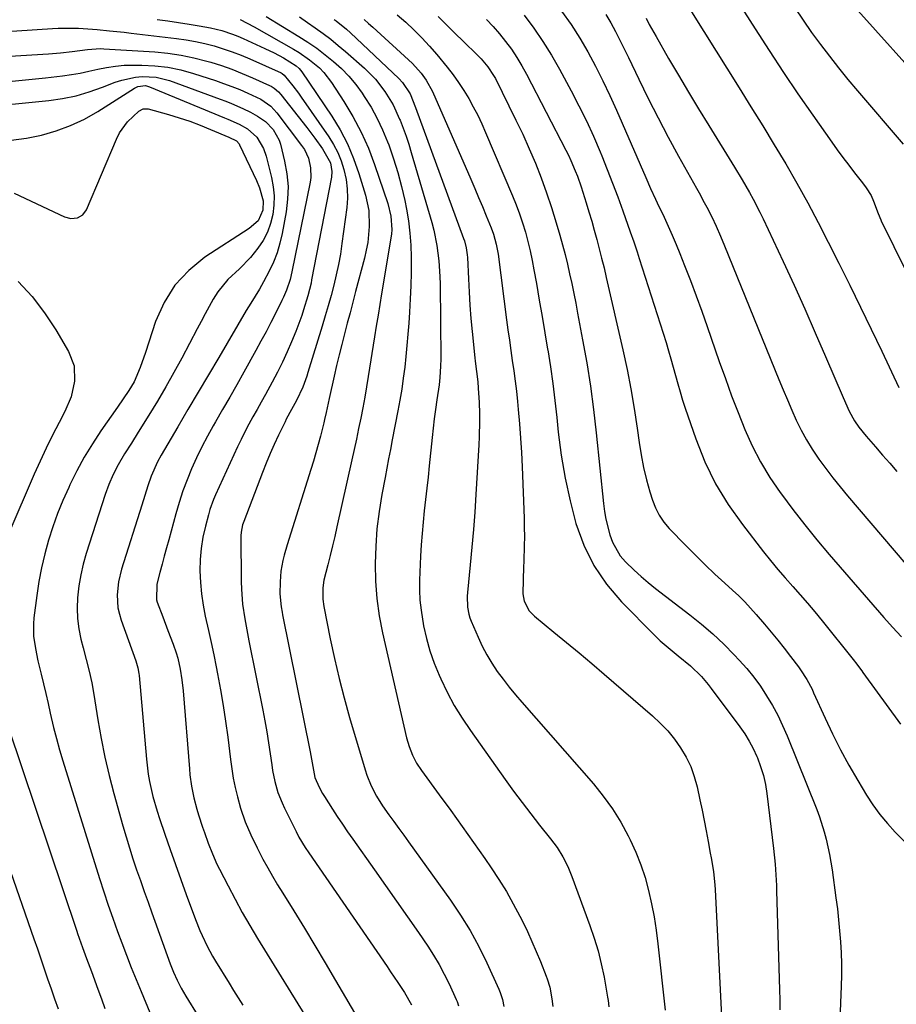
# Model space of a CAD drawing. Units: inches. Extents: x 1890411 to 1896168, y 474853 to 480177.
# Drawn here: x 1894034 to 1894306, y 479155 to 479460 of the extents above; entities that cross this region are included whole.
import ezdxf

# ---------------------------------------------------------------- set-up
doc = ezdxf.new("R2010")
doc.units = ezdxf.units.IN
doc.header["$MEASUREMENT"] = 0
doc.layers.add('7', color=7, linetype='Continuous')
doc.layers.add('8', color=7, linetype='Continuous')

msp = doc.modelspace()

# ---------------------------------------------------------------- linework, layer by layer
at = {"layer": '7', "color": 18}
for points in [[(1894249.84, 479476.63, 2002), (1894262.09, 479457.33, 2002), (1894266.46, 479450.55, 2002), (1894270.89, 479443.82, 2002), (1894275.42, 479437.14, 2002), (1894280.01, 479430.51, 2002), (1894285.88, 479422.17, 2002), (1894287.61, 479419.76, 2002), (1894289.36, 479417.37, 2002), (1894291.16, 479415.01, 2002), (1894292.98, 479412.67, 2002), (1894295.49, 479409.5, 2002), (1894296.62, 479407.98, 2002), (1894298.1, 479405.55, 2002), (1894298.91, 479403.85, 2002), (1894300.32, 479400.05, 2002), (1894301.15, 479398, 2002), (1894301.28, 479397.72, 2002), (1894321.03, 479357.69, 2002)], [(1894235.22, 479474.04, 2004), (1894257.17, 479439.04, 2004), (1894260.83, 479433.16, 2004), (1894264.46, 479427.26, 2004), (1894268.04, 479421.34, 2004), (1894271.6, 479415.4, 2004), (1894275.07, 479409.4, 2004), (1894278.45, 479403.36, 2004), (1894281.69, 479397.25, 2004), (1894284.84, 479391.09, 2004), (1894288.1, 479384.55, 2004), (1894291.47, 479377.74, 2004), (1894294.81, 479370.92, 2004), (1894298.13, 479364.08, 2004), (1894301.41, 479357.23, 2004), (1894306.76, 479346.04, 2004)], [(1894288.56, 479469.2, 1998), (1894320.48, 479433.52, 1998)], [(1894110.34, 479461.13, 2026), (1894120.47, 479454.95, 2026), (1894123.27, 479453.15, 2026), (1894126.02, 479451.28, 2026), (1894128.67, 479449.29, 2026), (1894131.27, 479447.21, 2026), (1894133.72, 479444.98, 2026), (1894136.03, 479442.62, 2026), (1894138.13, 479440.08, 2026), (1894140.08, 479437.4, 2026), (1894140.8, 479436.33, 2026), (1894142.88, 479432.96, 2026), (1894144.8, 479429.51, 2026), (1894146.48, 479425.93, 2026), (1894148, 479422.27, 2026), (1894148.38, 479421.27, 2026), (1894149.86, 479417.02, 2026), (1894151.2, 479412.73, 2026), (1894152.33, 479408.38, 2026), (1894153.33, 479403.99, 2026), (1894153.85, 479401.39, 2026), (1894154.49, 479397.68, 2026), (1894154.97, 479393.95, 2026), (1894155.24, 479390.2, 2026), (1894155.36, 479386.44, 2026), (1894155.32, 479381.67, 2026), (1894155.23, 479377.57, 2026), (1894155.05, 479373.47, 2026), (1894154.82, 479369.37, 2026), (1894154.58, 479365.92, 2026), (1894154.33, 479362.5, 2026), (1894154.04, 479359.08, 2026), (1894153.71, 479355.67, 2026), (1894153.34, 479352.26, 2026), (1894152.91, 479348.86, 2026), (1894152.43, 479345.47, 2026), (1894151.86, 479342.09, 2026), (1894151.24, 479338.72, 2026), (1894149.47, 479329.71, 2026), (1894148.9, 479326.8, 2026), (1894148.34, 479323.88, 2026), (1894147.79, 479320.97, 2026), (1894147.24, 479318.05, 2026), (1894146.26, 479312.83, 2026), (1894145.41, 479307.48, 2026), (1894144.73, 479302.1, 2026), (1894144.34, 479296.7, 2026), (1894144.13, 479291.27, 2026), (1894144.25, 479285.86, 2026), (1894144.64, 479280.47, 2026), (1894145.4, 479275.13, 2026), (1894146.43, 479269.81, 2026), (1894153.93, 479237.23, 2026), (1894154.69, 479234.53, 2026), (1894155.71, 479231.91, 2026), (1894156.99, 479229.42, 2026), (1894158.53, 479227.08, 2026), (1894164.05, 479219.56, 2026), (1894167.63, 479214.65, 2026), (1894171.18, 479209.73, 2026), (1894174.69, 479204.77, 2026), (1894178.17, 479199.8, 2026), (1894180.18, 479196.89, 2026), (1894182.59, 479193.25, 2026), (1894184.89, 479189.56, 2026), (1894187.04, 479185.76, 2026), (1894189.07, 479181.91, 2026), (1894189.97, 479180.13, 2026), (1894191.44, 479177.1, 2026), (1894192.85, 479174.05, 2026), (1894194.19, 479170.96, 2026), (1894195.46, 479167.84, 2026), (1894197.26, 479163.27, 2026), (1894197.58, 479162.41, 2026), (1894198.4, 479159.81, 2026), (1894199.05, 479156.23, 2026), (1894199.29, 479153.84, 2026)], [(1894120.65, 479461.01, 2024), (1894123.12, 479459.32, 2024), (1894125.58, 479457.62, 2024), (1894128, 479455.87, 2024), (1894130.38, 479454.07, 2024), (1894132.7, 479452.19, 2024), (1894134.97, 479450.25, 2024), (1894140.83, 479445.07, 2024), (1894144.25, 479441.66, 2024), (1894147.21, 479437.85, 2024), (1894149.72, 479433.71, 2024), (1894151.76, 479429.32, 2024), (1894151.91, 479428.93, 2024), (1894152.86, 479426.46, 2024), (1894153.76, 479423.98, 2024), (1894154.58, 479421.48, 2024), (1894155.36, 479418.96, 2024), (1894161.74, 479397.21, 2024), (1894162.37, 479394.87, 2024), (1894163.35, 479390.12, 2024), (1894163.97, 479385.3, 2024), (1894164.29, 479380.45, 2024), (1894164.35, 479378.02, 2024), (1894164.51, 479354.89, 2024), (1894164.47, 479352.57, 2024), (1894164.25, 479349.11, 2024), (1894163.99, 479346.81, 2024), (1894163.3, 479342.12, 2024), (1894162.88, 479339.21, 2024), (1894162.49, 479336.29, 2024), (1894162.15, 479333.36, 2024), (1894161.84, 479330.44, 2024), (1894160.97, 479321.71, 2024), (1894160.61, 479318.21, 2024), (1894160.24, 479314.7, 2024), (1894159.84, 479311.2, 2024), (1894159.42, 479307.7, 2024), (1894159.04, 479304.2, 2024), (1894158.71, 479300.69, 2024), (1894158.47, 479297.18, 2024), (1894158.28, 479293.66, 2024), (1894157.98, 479286.21, 2024), (1894157.96, 479283.1, 2024), (1894158.08, 479279.99, 2024), (1894158.41, 479276.89, 2024), (1894159.22, 479272.01, 2024), (1894160.1, 479268.08, 2024), (1894161.17, 479264.21, 2024), (1894162.5, 479260.42, 2024), (1894164.02, 479256.68, 2024), (1894164.51, 479255.57, 2024), (1894166.53, 479251.39, 2024), (1894168.71, 479247.3, 2024), (1894171.13, 479243.35, 2024), (1894173.71, 479239.49, 2024), (1894184.52, 479224.3, 2024), (1894187.12, 479220.72, 2024), (1894189.76, 479217.16, 2024), (1894192.46, 479213.65, 2024), (1894195.2, 479210.17, 2024), (1894198.64, 479205.87, 2024), (1894200.63, 479203.17, 2024), (1894202.4, 479200.32, 2024), (1894203.93, 479197.35, 2024), (1894205.22, 479194.25, 2024), (1894210.85, 479179.02, 2024), (1894212.19, 479175.08, 2024), (1894213.39, 479171.1, 2024), (1894214.37, 479167.06, 2024), (1894215.22, 479162.98, 2024), (1894216.34, 479156.73, 2024), (1894216.5, 479155.74, 2024), (1894216.73, 479153.76, 2024)], [(1894151.01, 479461.69, 2018), (1894153.65, 479459.4, 2018), (1894156.21, 479457.02, 2018), (1894158.69, 479454.56, 2018), (1894161.04, 479451.98, 2018), (1894163.32, 479449.33, 2018), (1894166.55, 479445.39, 2018), (1894168.35, 479443.07, 2018), (1894170.08, 479440.69, 2018), (1894171.69, 479438.23, 2018), (1894173.21, 479435.71, 2018), (1894174.63, 479433.13, 2018), (1894175.99, 479430.52, 2018), (1894177.25, 479427.86, 2018), (1894178.46, 479425.17, 2018), (1894186.83, 479405.5, 2018), (1894187.95, 479402.72, 2018), (1894189, 479399.91, 2018), (1894189.94, 479397.07, 2018), (1894190.81, 479394.2, 2018), (1894191.58, 479391.31, 2018), (1894192.28, 479388.39, 2018), (1894192.9, 479385.46, 2018), (1894193.46, 479382.52, 2018), (1894194.2, 479378.24, 2018), (1894195.08, 479373.15, 2018), (1894195.96, 479368.05, 2018), (1894196.82, 479362.96, 2018), (1894197.69, 479357.86, 2018), (1894197.73, 479357.64, 2018), (1894198.55, 479352.43, 2018), (1894199.31, 479347.2, 2018), (1894199.97, 479341.97, 2018), (1894200.56, 479336.72, 2018), (1894201.02, 479332.16, 2018), (1894201.94, 479324.97, 2018), (1894203.12, 479317.83, 2018), (1894204.66, 479310.77, 2018), (1894206.46, 479303.75, 2018), (1894208.93, 479297.05, 2018), (1894212.02, 479290.71, 2018), (1894216.03, 479284.91, 2018), (1894220.65, 479279.46, 2018), (1894230.93, 479269.09, 2018), (1894232.68, 479267.4, 2018), (1894234.47, 479265.76, 2018), (1894238.24, 479262.69, 2018), (1894242.04, 479259.65, 2018), (1894245.45, 479256.26, 2018), (1894247.53, 479253.82, 2018), (1894248.52, 479252.55, 2018), (1894257.4, 479240.67, 2018), (1894258.91, 479238.49, 2018), (1894260.3, 479236.25, 2018), (1894261.53, 479233.91, 2018), (1894262.64, 479231.5, 2018), (1894262.83, 479231.05, 2018), (1894263.83, 479228.35, 2018), (1894264.68, 479225.6, 2018), (1894265.31, 479222.79, 2018), (1894265.77, 479219.94, 2018), (1894267.84, 479202.94, 2018), (1894268.33, 479198.01, 2018), (1894268.64, 479193.05, 2018), (1894268.71, 479191.4, 2018), (1894268.77, 479189.75, 2018), (1894269.72, 479159.06, 2018), (1894269.78, 479155.95, 2018), (1894269.79, 479152.84, 2018)], [(1894163.72, 479461.2, 2016), (1894165.56, 479459.33, 2016), (1894167.42, 479457.46, 2016), (1894169.29, 479455.61, 2016), (1894171.17, 479453.77, 2016), (1894176.27, 479448.82, 2016), (1894177.04, 479448.05, 2016), (1894179.17, 479445.56, 2016), (1894180.95, 479442.82, 2016), (1894181.47, 479441.86, 2016), (1894185.71, 479433.42, 2016), (1894187.86, 479429.02, 2016), (1894189.96, 479424.58, 2016), (1894191.95, 479420.11, 2016), (1894193.89, 479415.61, 2016), (1894195.69, 479411.05, 2016), (1894197.4, 479406.46, 2016), (1894198.94, 479401.82, 2016), (1894200.38, 479397.13, 2016), (1894201.49, 479393.28, 2016), (1894202.32, 479390.3, 2016), (1894203.11, 479387.3, 2016), (1894203.84, 479384.29, 2016), (1894204.53, 479381.27, 2016), (1894205.17, 479378.24, 2016), (1894205.81, 479375.2, 2016), (1894206.41, 479372.17, 2016), (1894207, 479369.12, 2016), (1894208.56, 479360.83, 2016), (1894209.83, 479353.62, 2016), (1894210.98, 479346.4, 2016), (1894211.95, 479339.15, 2016), (1894212.8, 479331.89, 2016), (1894215.08, 479310, 2016), (1894215.4, 479307.53, 2016), (1894215.81, 479305.08, 2016), (1894216.97, 479300.25, 2016), (1894217.82, 479297.95, 2016), (1894220.26, 479293.78, 2016), (1894221.85, 479291.91, 2016), (1894224.54, 479289.27, 2016), (1894226.69, 479287.3, 2016), (1894228.91, 479285.42, 2016), (1894231.19, 479283.6, 2016), (1894241.9, 479275.43, 2016), (1894245.51, 479272.53, 2016), (1894249.02, 479269.52, 2016), (1894252.37, 479266.34, 2016), (1894255.63, 479263.04, 2016), (1894257.18, 479261.39, 2016), (1894259.5, 479258.78, 2016), (1894261.71, 479256.08, 2016), (1894263.75, 479253.25, 2016), (1894265.69, 479250.34, 2016), (1894267.46, 479247.32, 2016), (1894269.13, 479244.25, 2016), (1894270.63, 479241.1, 2016), (1894272.02, 479237.89, 2016), (1894281.23, 479214.98, 2016), (1894282.09, 479212.72, 2016), (1894283.57, 479208.12, 2016), (1894284.19, 479205.78, 2016), (1894285.22, 479201.05, 2016), (1894285.64, 479198.67, 2016), (1894286.01, 479196.28, 2016), (1894287.21, 479187.63, 2016), (1894287.65, 479184.22, 2016), (1894288.04, 479180.8, 2016), (1894288.35, 479177.37, 2016), (1894288.62, 479173.94, 2016), (1894288.79, 479170.51, 2016), (1894288.89, 479167.07, 2016), (1894288.89, 479163.63, 2016), (1894288.81, 479160.19, 2016), (1894287.92, 479136.65, 2016)], [(1894190.39, 479461.58, 2012), (1894193.38, 479457.54, 2012), (1894196.23, 479453.4, 2012), (1894198.87, 479449.13, 2012), (1894201.38, 479444.77, 2012), (1894205, 479438.09, 2012), (1894207.43, 479433.44, 2012), (1894209.75, 479428.74, 2012), (1894211.93, 479423.97, 2012), (1894214, 479419.16, 2012), (1894214.52, 479417.88, 2012), (1894216.22, 479413.65, 2012), (1894217.88, 479409.41, 2012), (1894219.48, 479405.14, 2012), (1894221.03, 479400.86, 2012), (1894223.34, 479394.34, 2012), (1894224.42, 479391.22, 2012), (1894225.46, 479388.09, 2012), (1894226.13, 479385.99, 2012), (1894234.46, 479359.93, 2012), (1894235.24, 479357.39, 2012), (1894236, 479354.85, 2012), (1894236.71, 479352.29, 2012), (1894237.39, 479349.72, 2012), (1894238.08, 479347.16, 2012), (1894238.81, 479344.6, 2012), (1894239.6, 479342.07, 2012), (1894240.43, 479339.55, 2012), (1894243.69, 479330.04, 2012), (1894246.53, 479322.96, 2012), (1894249.81, 479316.13, 2012), (1894253.76, 479309.65, 2012), (1894258.15, 479303.42, 2012), (1894264.74, 479294.99, 2012), (1894266.93, 479292.25, 2012), (1894269.16, 479289.55, 2012), (1894271.45, 479286.89, 2012), (1894273.78, 479284.27, 2012), (1894276.11, 479281.65, 2012), (1894278.41, 479279.01, 2012), (1894280.66, 479276.32, 2012), (1894282.88, 479273.61, 2012), (1894292.53, 479261.61, 2012), (1894293.71, 479260.1, 2012), (1894294.84, 479258.56, 2012), (1894295.22, 479258.05, 2012), (1894295.59, 479257.54, 2012), (1894307.28, 479241.46, 2012)], [(1894215.75, 479461.77, 2008), (1894217.29, 479459.17, 2008), (1894218.73, 479456.51, 2008), (1894220.14, 479453.83, 2008), (1894221.49, 479451.12, 2008), (1894222.82, 479448.4, 2008), (1894226.01, 479441.72, 2008), (1894228.96, 479435.68, 2008), (1894231.99, 479429.68, 2008), (1894235.14, 479423.73, 2008), (1894238.36, 479417.83, 2008), (1894243.91, 479407.88, 2008), (1894244.72, 479406.41, 2008), (1894246.32, 479403.47, 2008), (1894247.14, 479401.96, 2008), (1894248.63, 479399.02, 2008), (1894250.03, 479396.03, 2008), (1894251.34, 479393.01, 2008), (1894252.61, 479389.97, 2008), (1894269.46, 479348.48, 2008), (1894270.78, 479345.3, 2008), (1894272.12, 479342.13, 2008), (1894273.49, 479338.98, 2008), (1894274.89, 479335.84, 2008), (1894276.4, 479332.76, 2008), (1894278.02, 479329.74, 2008), (1894279.82, 479326.83, 2008), (1894281.92, 479323.72, 2008), (1894284.05, 479320.82, 2008), (1894286.23, 479317.96, 2008), (1894288.49, 479315.16, 2008), (1894290.79, 479312.4, 2008), (1894308.91, 479291.21, 2008)], [(1894228.25, 479460.63, 2006), (1894229.25, 479458.71, 2006), (1894231.35, 479454.92, 2006), (1894235.27, 479448.16, 2006), (1894238.33, 479442.91, 2006), (1894241.43, 479437.68, 2006), (1894244.57, 479432.48, 2006), (1894247.75, 479427.31, 2006), (1894255.76, 479414.38, 2006), (1894258.13, 479410.46, 2006), (1894260.42, 479406.48, 2006), (1894261.52, 479404.48, 2006), (1894263.61, 479400.4, 2006), (1894264.6, 479398.34, 2006), (1894270.81, 479385.06, 2006), (1894274.19, 479377.73, 2006), (1894277.51, 479370.38, 2006), (1894280.77, 479363, 2006), (1894283.97, 479355.6, 2006), (1894289.4, 479342.87, 2006), (1894291.28, 479338.68, 2006), (1894292.95, 479335.68, 2006), (1894294.35, 479333.7, 2006), (1894296.58, 479330.92, 2006), (1894299.46, 479327.6, 2006), (1894301.68, 479325.04, 2006), (1894303.9, 479322.48, 2006), (1894306.13, 479319.93, 2006)], [(1894016.96, 479455.67, 2032), (1894043.96, 479457.43, 2032), (1894045.79, 479457.52, 2032), (1894049.46, 479457.58, 2032), (1894052.06, 479457.52, 2032), (1894054.97, 479457.37, 2032), (1894057.88, 479457.12, 2032), (1894061.72, 479456.74, 2032), (1894066.21, 479456.25, 2032), (1894068.45, 479455.99, 2032), (1894082.54, 479454.32, 2032), (1894085.47, 479453.9, 2032), (1894088.39, 479453.39, 2032), (1894091.28, 479452.75, 2032), (1894094.15, 479452.02, 2032), (1894096.99, 479451.15, 2032), (1894099.79, 479450.21, 2032), (1894102.55, 479449.13, 2032), (1894105.28, 479447.98, 2032), (1894114.97, 479443.62, 2032), (1894115.31, 479443.44, 2032), (1894115.91, 479442.97, 2032), (1894118.65, 479439.62, 2032), (1894120.39, 479437.32, 2032), (1894121.23, 479436.14, 2032), (1894129.78, 479423.79, 2032), (1894131.26, 479421.39, 2032), (1894132.57, 479418.92, 2032), (1894133.62, 479416.33, 2032), (1894134.49, 479413.65, 2032), (1894135.14, 479410.56, 2032), (1894135.51, 479407.68, 2032), (1894135.53, 479404.78, 2032), (1894135.33, 479401.87, 2032), (1894133.86, 479390.67, 2032), (1894133.37, 479387.41, 2032), (1894132.8, 479384.17, 2032), (1894132.11, 479380.95, 2032), (1894131.33, 479377.74, 2032), (1894130.47, 479374.56, 2032), (1894129.59, 479371.38, 2032), (1894128.66, 479368.21, 2032), (1894127.71, 479365.05, 2032), (1894123.29, 479350.65, 2032), (1894122.92, 479349.52, 2032), (1894121.69, 479346.11, 2032), (1894119.75, 479341.95, 2032), (1894118.23, 479339.17, 2032), (1894116.58, 479336.14, 2032), (1894116.19, 479335.37, 2032), (1894114.18, 479331.21, 2032), (1894112.83, 479328.35, 2032), (1894111.53, 479325.46, 2032), (1894110.31, 479322.53, 2032), (1894109.14, 479319.59, 2032), (1894103.35, 479304.45, 2032), (1894102.98, 479303.36, 2032), (1894102.56, 479301.11, 2032), (1894102.51, 479299.97, 2032), (1894102.57, 479285.74, 2032), (1894102.64, 479283.42, 2032), (1894103.02, 479278.79, 2032), (1894103.72, 479274.19, 2032), (1894104.54, 479269.61, 2032), (1894104.98, 479267.33, 2032), (1894109.26, 479245.89, 2032), (1894109.91, 479242.49, 2032), (1894110.52, 479239.08, 2032), (1894111.07, 479235.67, 2032), (1894111.58, 479232.24, 2032), (1894112.06, 479228.87, 2032), (1894112.34, 479227.13, 2032), (1894113.05, 479223.69, 2032), (1894114, 479220.31, 2032), (1894115.25, 479217.04, 2032), (1894115.99, 479215.45, 2032), (1894119.6, 479208.16, 2032), (1894120.49, 479206.46, 2032), (1894122.48, 479203.19, 2032), (1894123.54, 479201.6, 2032), (1894147.85, 479166.24, 2032), (1894148.97, 479164.6, 2032), (1894151.2, 479161.32, 2032), (1894153.28, 479158.21, 2032), (1894155.42, 479154.37, 2032)], [(1894102.25, 479460.19, 2028), (1894106.6, 479457.92, 2028), (1894118.84, 479451, 2028), (1894120.54, 479449.98, 2028), (1894123.81, 479447.74, 2028), (1894126.84, 479445.21, 2028), (1894128.21, 479443.81, 2028), (1894130.61, 479440.68, 2028), (1894134.45, 479434.8, 2028), (1894137.27, 479430.11, 2028), (1894139.84, 479425.29, 2028), (1894142.05, 479420.3, 2028), (1894144, 479415.18, 2028), (1894148.11, 479403.09, 2028), (1894149.06, 479399.15, 2028), (1894149.35, 479395.09, 2028), (1894149.2, 479393.55, 2028), (1894146.15, 479375.09, 2028), (1894145.61, 479371.75, 2028), (1894145.06, 479368.42, 2028), (1894144.52, 479365.08, 2028), (1894143.99, 479361.74, 2028), (1894142.01, 479349.46, 2028), (1894141.47, 479346.21, 2028), (1894140.91, 479342.96, 2028), (1894140.31, 479339.71, 2028), (1894139.68, 479336.47, 2028), (1894139.03, 479333.23, 2028), (1894138.36, 479330, 2028), (1894137.66, 479326.77, 2028), (1894136.95, 479323.54, 2028), (1894132.29, 479302.75, 2028), (1894131.61, 479299.79, 2028), (1894130.91, 479296.83, 2028), (1894130.19, 479293.87, 2028), (1894129.44, 479290.92, 2028), (1894128.26, 479286.17, 2028), (1894127.92, 479283.85, 2028), (1894127.87, 479280.34, 2028), (1894128.19, 479278.02, 2028), (1894130.2, 479267.99, 2028), (1894131.51, 479261.84, 2028), (1894132.94, 479255.71, 2028), (1894134.54, 479249.63, 2028), (1894136.24, 479243.58, 2028), (1894141.06, 479227.36, 2028), (1894141.61, 479225.66, 2028), (1894142.94, 479222.36, 2028), (1894144.57, 479219.17, 2028), (1894146.45, 479216.14, 2028), (1894148.44, 479213.36, 2028), (1894149.97, 479211.26, 2028), (1894151.51, 479209.16, 2028), (1894153.03, 479207.05, 2028), (1894154.55, 479204.94, 2028), (1894167.53, 479186.87, 2028), (1894170.68, 479182.21, 2028), (1894173.64, 479177.43, 2028), (1894176.32, 479172.5, 2028), (1894178.82, 479167.45, 2028), (1894182.58, 479159.25, 2028), (1894183, 479158.21, 2028), (1894183.67, 479156.07, 2028), (1894184.07, 479153.85, 2028)], [(1894131.39, 479460.27, 2022), (1894132.06, 479459.79, 2022), (1894135.29, 479457.23, 2022), (1894136.51, 479456.12, 2022), (1894151.49, 479441.93, 2022), (1894152.67, 479440.7, 2022), (1894155, 479437.15, 2022), (1894156.7, 479432.94, 2022), (1894171.61, 479392.29, 2022), (1894171.85, 479391.57, 2022), (1894172.44, 479389.38, 2022), (1894172.76, 479387.14, 2022), (1894172.82, 479386.39, 2022), (1894173.11, 479379.71, 2022), (1894173.32, 479375.61, 2022), (1894173.58, 479371.52, 2022), (1894173.9, 479367.43, 2022), (1894174.28, 479363.35, 2022), (1894175.08, 479355.23, 2022), (1894175.2, 479354.16, 2022), (1894175.59, 479350.94, 2022), (1894175.99, 479347.72, 2022), (1894176.19, 479345.82, 2022), (1894176.49, 479341.36, 2022), (1894176.57, 479337.96, 2022), (1894176.59, 479335.52, 2022), (1894176.48, 479330.64, 2022), (1894176.37, 479328.2, 2022), (1894175.46, 479312.8, 2022), (1894175.1, 479307.34, 2022), (1894174.69, 479301.88, 2022), (1894174.21, 479296.43, 2022), (1894173.68, 479290.98, 2022), (1894172.78, 479282.36, 2022), (1894172.7, 479281.23, 2022), (1894172.81, 479277.84, 2022), (1894173.24, 479275.63, 2022), (1894173.57, 479274.55, 2022), (1894173.97, 479273.49, 2022), (1894176.11, 479268.49, 2022), (1894177.4, 479265.73, 2022), (1894178.81, 479263.03, 2022), (1894180.38, 479260.43, 2022), (1894182.07, 479257.89, 2022), (1894183.88, 479255.43, 2022), (1894185.74, 479253.01, 2022), (1894187.68, 479250.64, 2022), (1894189.66, 479248.31, 2022), (1894211.9, 479222.97, 2022), (1894214.97, 479219.18, 2022), (1894217.84, 479215.24, 2022), (1894220.39, 479211.1, 2022), (1894222.73, 479206.82, 2022), (1894223.35, 479205.56, 2022), (1894225.09, 479201.75, 2022), (1894226.64, 479197.87, 2022), (1894227.94, 479193.9, 2022), (1894229.05, 479189.87, 2022), (1894229.96, 479185.77, 2022), (1894230.75, 479181.66, 2022), (1894231.39, 479177.51, 2022), (1894231.92, 479173.35, 2022), (1894234.14, 479152.73, 2022)], [(1894178.71, 479460.26, 2014), (1894180.79, 479458.07, 2014), (1894182.76, 479455.77, 2014), (1894184.66, 479453.42, 2014), (1894186.44, 479450.97, 2014), (1894188.12, 479448.47, 2014), (1894189.68, 479445.88, 2014), (1894191.14, 479443.23, 2014), (1894203.34, 479419.67, 2014), (1894204.14, 479418.09, 2014), (1894204.89, 479416.49, 2014), (1894206.29, 479413.25, 2014), (1894206.93, 479411.6, 2014), (1894208.12, 479408.27, 2014), (1894208.66, 479406.59, 2014), (1894209.68, 479403.36, 2014), (1894210.54, 479400.52, 2014), (1894211.38, 479397.66, 2014), (1894212.18, 479394.8, 2014), (1894212.96, 479391.93, 2014), (1894213.94, 479388.17, 2014), (1894214.46, 479386.17, 2014), (1894215.21, 479383.18, 2014), (1894215.92, 479380.17, 2014), (1894221.08, 479357.66, 2014), (1894222.38, 479351.62, 2014), (1894223.57, 479345.56, 2014), (1894224.6, 479339.47, 2014), (1894225.51, 479333.37, 2014), (1894226.11, 479328.95, 2014), (1894226.73, 479325.06, 2014), (1894227.48, 479321.19, 2014), (1894228.42, 479317.36, 2014), (1894229.48, 479313.56, 2014), (1894230.26, 479311, 2014), (1894231.19, 479308.6, 2014), (1894232.33, 479306.32, 2014), (1894233.77, 479304.23, 2014), (1894235.43, 479302.26, 2014), (1894240.59, 479296.94, 2014), (1894243.56, 479293.94, 2014), (1894246.57, 479290.98, 2014), (1894249.65, 479288.09, 2014), (1894252.76, 479285.23, 2014), (1894255.14, 479283.1, 2014), (1894257.06, 479281.31, 2014), (1894258.93, 479279.47, 2014), (1894260.72, 479277.55, 2014), (1894262.46, 479275.58, 2014), (1894265.03, 479272.57, 2014), (1894267.09, 479270.1, 2014), (1894269.12, 479267.61, 2014), (1894271.12, 479265.09, 2014), (1894273.08, 479262.54, 2014), (1894275.56, 479259.28, 2014), (1894276.25, 479258.34, 2014), (1894278.15, 479255.4, 2014), (1894279.79, 479252.31, 2014), (1894280.29, 479251.25, 2014), (1894283.83, 479243.39, 2014), (1894286.16, 479238.45, 2014), (1894288.61, 479233.56, 2014), (1894291.24, 479228.76, 2014), (1894293.97, 479224.02, 2014), (1894296.71, 479219.47, 2014), (1894298.7, 479216.42, 2014), (1894300.83, 479213.47, 2014), (1894303.16, 479210.69, 2014), (1894305.63, 479208.01, 2014), (1894310.13, 479203.46, 2014)], [(1894016.98, 479448.01, 2034), (1894042.78, 479449.59, 2034), (1894046.47, 479449.89, 2034), (1894050.14, 479450.33, 2034), (1894054.83, 479450.95, 2034), (1894058.94, 479451.2, 2034), (1894059.96, 479451.16, 2034), (1894075.76, 479450.17, 2034), (1894079.84, 479449.78, 2034), (1894083.9, 479449.2, 2034), (1894087.91, 479448.36, 2034), (1894091.88, 479447.33, 2034), (1894093.14, 479446.96, 2034), (1894096.44, 479445.92, 2034), (1894099.7, 479444.78, 2034), (1894102.92, 479443.51, 2034), (1894106.1, 479442.15, 2034), (1894111.37, 479439.77, 2034), (1894111.88, 479439.52, 2034), (1894112.85, 479438.92, 2034), (1894114.16, 479437.81, 2034), (1894114.92, 479436.95, 2034), (1894122.98, 479426.73, 2034), (1894124.23, 479425.09, 2034), (1894125.47, 479423.44, 2034), (1894127.83, 479420.05, 2034), (1894130.29, 479415.72, 2034), (1894130.76, 479413.09, 2034), (1894130.6, 479411.32, 2034), (1894124.45, 479379.37, 2034), (1894124.25, 479378.38, 2034), (1894123.31, 479374.46, 2034), (1894121.96, 479370.07, 2034), (1894121.39, 479368.37, 2034), (1894120.16, 479365.01, 2034), (1894119.49, 479363.35, 2034), (1894118.19, 479360.22, 2034), (1894116.8, 479357.02, 2034), (1894115.35, 479353.85, 2034), (1894113.8, 479350.73, 2034), (1894112.19, 479347.63, 2034), (1894110.09, 479343.78, 2034), (1894108.82, 479341.48, 2034), (1894107.53, 479339.18, 2034), (1894106.23, 479336.89, 2034), (1894104.96, 479334.58, 2034), (1894103.72, 479332.26, 2034), (1894102.55, 479329.9, 2034), (1894101.42, 479327.53, 2034), (1894094.61, 479312.72, 2034), (1894093.96, 479311.2, 2034), (1894092.85, 479308.1, 2034), (1894092.39, 479306.51, 2034), (1894091.46, 479302.91, 2034), (1894090.71, 479299.49, 2034), (1894090.15, 479296.05, 2034), (1894089.87, 479292.58, 2034), (1894089.77, 479289.08, 2034), (1894089.93, 479285.48, 2034), (1894090.23, 479281.96, 2034), (1894090.76, 479278.47, 2034), (1894091.43, 479274.99, 2034), (1894092.42, 479270.59, 2034), (1894093.24, 479266.82, 2034), (1894094.04, 479263.03, 2034), (1894094.81, 479259.24, 2034), (1894095.25, 479257.07, 2034), (1894096.17, 479252.19, 2034), (1894097.01, 479247.29, 2034), (1894097.74, 479242.38, 2034), (1894098.4, 479237.45, 2034), (1894099.24, 479230.56, 2034), (1894099.65, 479227.64, 2034), (1894100.13, 479224.73, 2034), (1894100.72, 479221.85, 2034), (1894101.38, 479218.97, 2034), (1894102.32, 479215.43, 2034), (1894103.76, 479211.21, 2034), (1894105.53, 479207.1, 2034), (1894107.49, 479203.08, 2034), (1894109.32, 479199.63, 2034), (1894110.8, 479196.95, 2034), (1894112.31, 479194.28, 2034), (1894113.88, 479191.64, 2034), (1894115.47, 479189.01, 2034), (1894118.88, 479183.53, 2034), (1894122.18, 479178.16, 2034), (1894125.45, 479172.78, 2034), (1894128.69, 479167.38, 2034), (1894131.89, 479161.95, 2034), (1894139.86, 479148.36, 2034)], [(1894031.49, 479441.07, 2036), (1894036.65, 479441.55, 2036), (1894041.79, 479442.11, 2036), (1894047.08, 479442.75, 2036), (1894049.85, 479443.14, 2036), (1894052.6, 479443.59, 2036), (1894055.33, 479444.15, 2036), (1894058.05, 479444.77, 2036), (1894060.77, 479445.34, 2036), (1894063.51, 479445.77, 2036), (1894066.27, 479446, 2036), (1894069.05, 479446.1, 2036), (1894071.7, 479446.09, 2036), (1894075.79, 479445.89, 2036), (1894079.84, 479445.43, 2036), (1894083.82, 479444.59, 2036), (1894087.77, 479443.51, 2036), (1894094.58, 479441.28, 2036), (1894097.13, 479440.4, 2036), (1894099.65, 479439.46, 2036), (1894102.14, 479438.45, 2036), (1894104.61, 479437.37, 2036), (1894108.63, 479435.5, 2036), (1894111.73, 479433.35, 2036), (1894113.66, 479431.27, 2036), (1894121.34, 479421.14, 2036), (1894122.18, 479419.87, 2036), (1894123.46, 479417.16, 2036), (1894124.14, 479414.22, 2036), (1894124.19, 479411.22, 2036), (1894123.98, 479409.72, 2036), (1894118.29, 479381.86, 2036), (1894117.74, 479379.57, 2036), (1894116.64, 479376.22, 2036), (1894115.73, 479374.06, 2036), (1894115.22, 479373, 2036), (1894113.31, 479369.18, 2036), (1894111.81, 479366.22, 2036), (1894110.28, 479363.28, 2036), (1894108.71, 479360.37, 2036), (1894107.12, 479357.46, 2036), (1894103.36, 479350.74, 2036), (1894101.19, 479346.87, 2036), (1894099.01, 479343.02, 2036), (1894096.81, 479339.17, 2036), (1894094.6, 479335.33, 2036), (1894093.89, 479334.11, 2036), (1894092.08, 479330.85, 2036), (1894090.35, 479327.56, 2036), (1894088.73, 479324.2, 2036), (1894087.2, 479320.8, 2036), (1894085.8, 479317.35, 2036), (1894084.5, 479313.87, 2036), (1894083.34, 479310.33, 2036), (1894082.29, 479306.76, 2036), (1894080.09, 479298.71, 2036), (1894079.4, 479296.19, 2036), (1894078.71, 479293.67, 2036), (1894078.03, 479291.14, 2036), (1894077.35, 479288.62, 2036), (1894076.36, 479284.93, 2036), (1894076.26, 479280.08, 2036), (1894076.48, 479279.41, 2036), (1894078.22, 479274.86, 2036), (1894079.84, 479270.58, 2036), (1894081.43, 479266.29, 2036), (1894082.37, 479263.59, 2036), (1894082.86, 479261.95, 2036), (1894083.64, 479258.61, 2036), (1894084.19, 479255.23, 2036), (1894084.55, 479251.82, 2036), (1894086.48, 479227.62, 2036), (1894086.66, 479225.81, 2036), (1894087.16, 479222.2, 2036), (1894087.88, 479218.63, 2036), (1894088.8, 479215.1, 2036), (1894089.34, 479213.36, 2036), (1894090.59, 479209.54, 2036), (1894091.15, 479207.87, 2036), (1894092.34, 479204.56, 2036), (1894093.63, 479201.29, 2036), (1894095.06, 479198.08, 2036), (1894095.84, 479196.5, 2036), (1894098.5, 479191.29, 2036), (1894100.69, 479187.14, 2036), (1894102.93, 479183.03, 2036), (1894105.27, 479178.98, 2036), (1894107.68, 479174.96, 2036), (1894124.5, 479147.61, 2036)], [(1894020.92, 479432.9, 2038), (1894042.85, 479435.13, 2038), (1894047.1, 479435.75, 2038), (1894051.31, 479436.58, 2038), (1894055.42, 479437.76, 2038), (1894059.49, 479439.17, 2038), (1894063.47, 479440.74, 2038), (1894065.52, 479441.43, 2038), (1894069.73, 479442.34, 2038), (1894071.88, 479442.56, 2038), (1894076.17, 479442.34, 2038), (1894080.33, 479441.27, 2038), (1894096.01, 479435.53, 2038), (1894097.81, 479434.84, 2038), (1894099.59, 479434.13, 2038), (1894103.12, 479432.59, 2038), (1894105.42, 479431.5, 2038), (1894107.68, 479430.23, 2038), (1894110.13, 479428.56, 2038), (1894112.54, 479426.07, 2038), (1894114.38, 479422.77, 2038), (1894114.76, 479421.56, 2038), (1894116.07, 479416.25, 2038), (1894116.77, 479412.33, 2038), (1894117.13, 479408.41, 2038), (1894117, 479404.47, 2038), (1894116.54, 479400.52, 2038), (1894115.31, 479393.8, 2038), (1894114.61, 479390.76, 2038), (1894113.73, 479387.78, 2038), (1894112.59, 479384.89, 2038), (1894111.27, 479382.07, 2038), (1894109.55, 479378.81, 2038), (1894108.29, 479376.54, 2038), (1894106.92, 479374.34, 2038), (1894105.52, 479372.15, 2038), (1894104.84, 479371.05, 2038), (1894104.17, 479369.93, 2038), (1894095.6, 479355.34, 2038), (1894092.42, 479349.94, 2038), (1894089.23, 479344.54, 2038), (1894086.05, 479339.14, 2038), (1894082.86, 479333.74, 2038), (1894077.71, 479325.01, 2038), (1894076.55, 479322.9, 2038), (1894074.61, 479318.51, 2038), (1894073.6, 479315.5, 2038), (1894072.64, 479312.47, 2038), (1894071.69, 479309.43, 2038), (1894065.46, 479289.61, 2038), (1894064.51, 479285.68, 2038), (1894064.09, 479281.65, 2038), (1894064.33, 479277.64, 2038), (1894064.76, 479275.68, 2038), (1894065.33, 479273.75, 2038), (1894069.84, 479261.19, 2038), (1894070.53, 479258.96, 2038), (1894070.85, 479257.23, 2038), (1894070.92, 479256.65, 2038), (1894073.13, 479230.68, 2038), (1894073.7, 479225.98, 2038), (1894074.11, 479223.66, 2038), (1894075.16, 479219.04, 2038), (1894076.46, 479214.49, 2038), (1894077.2, 479212.24, 2038), (1894078.88, 479207.33, 2038), (1894080.51, 479202.63, 2038), (1894082.15, 479197.95, 2038), (1894083.83, 479193.27, 2038), (1894085.53, 479188.6, 2038), (1894088.39, 479180.84, 2038), (1894089.71, 479177.5, 2038), (1894090.43, 479175.85, 2038), (1894091.98, 479172.61, 2038), (1894093.7, 479169.45, 2038), (1894094.62, 479167.91, 2038), (1894098.82, 479161.07, 2038), (1894100.22, 479158.8, 2038), (1894101.64, 479156.54, 2038), (1894103.07, 479154.29, 2038)], [(1894032.13, 479406.36, 2042), (1894047.76, 479398.94, 2042), (1894049.71, 479398.41, 2042), (1894051.72, 479398.61, 2042), (1894053.44, 479399.55, 2042), (1894054.58, 479401.14, 2042), (1894063.83, 479423.1, 2042), (1894064.8, 479425.03, 2042), (1894067.29, 479428.5, 2042), (1894070.79, 479431.8, 2042), (1894072.18, 479432.51, 2042), (1894073.73, 479432.48, 2042), (1894080.02, 479430.72, 2042), (1894083.34, 479429.72, 2042), (1894086.62, 479428.63, 2042), (1894089.87, 479427.42, 2042), (1894093.08, 479426.13, 2042), (1894098.74, 479423.72, 2042), (1894101.11, 479422.53, 2042), (1894101.94, 479421.6, 2042), (1894102.09, 479421.33, 2042), (1894107.34, 479410.26, 2042), (1894108.31, 479407.93, 2042), (1894109.36, 479403.98, 2042), (1894109.3, 479401, 2042), (1894107.8, 479397.77, 2042), (1894105.07, 479395.35, 2042), (1894091.34, 479386.43, 2042), (1894086.31, 479382.36, 2042), (1894081.95, 479377.76, 2042), (1894078.63, 479372.37, 2042), (1894075.98, 479366.46, 2042), (1894072.84, 479356.88, 2042), (1894071.23, 479352.24, 2042), (1894069.32, 479347.72, 2042), (1894067.71, 479345.04, 2042), (1894065.93, 479342.46, 2042), (1894064.14, 479339.88, 2042), (1894059.03, 479332.52, 2042), (1894056.37, 479328.47, 2042), (1894053.86, 479324.35, 2042), (1894051.56, 479320.11, 2042), (1894049.4, 479315.78, 2042), (1894049.03, 479314.99, 2042), (1894047.26, 479310.96, 2042), (1894045.6, 479306.89, 2042), (1894044.12, 479302.75, 2042), (1894042.77, 479298.57, 2042), (1894041.6, 479294.33, 2042), (1894040.58, 479290.06, 2042), (1894039.77, 479285.74, 2042), (1894039.11, 479281.39, 2042), (1894038.23, 479274.55, 2042), (1894038.07, 479272.63, 2042), (1894038.14, 479268.8, 2042), (1894038.71, 479264.98, 2042), (1894039.49, 479261.19, 2042), (1894040.5, 479257.03, 2042), (1894041.23, 479254.02, 2042), (1894041.95, 479250.99, 2042), (1894042.64, 479247.96, 2042), (1894043.31, 479244.93, 2042), (1894044.33, 479240.48, 2042), (1894045.2, 479237, 2042), (1894046.16, 479233.54, 2042), (1894047.19, 479230.1, 2042), (1894058.61, 479193.56, 2042), (1894059.93, 479189.43, 2042), (1894061.32, 479185.33, 2042), (1894062.76, 479181.25, 2042), (1894064.23, 479177.17, 2042), (1894065.53, 479173.6, 2042), (1894066.95, 479169.79, 2042), (1894068.41, 479166, 2042), (1894069.93, 479162.23, 2042), (1894071.48, 479158.47, 2042), (1894074.2, 479152.04, 2042)], [(1894033.34, 479378.88, 2044), (1894037.64, 479374.23, 2044), (1894041.47, 479369.19, 2044), (1894044.99, 479363.88, 2044), (1894048.99, 479357.15, 2044), (1894050.72, 479352.7, 2044), (1894050.87, 479347.93, 2044), (1894049.78, 479343.13, 2044), (1894047.87, 479338.59, 2044), (1894046.05, 479335.14, 2044), (1894044.02, 479331.19, 2044), (1894042.05, 479327.21, 2044), (1894040.17, 479323.18, 2044), (1894038.36, 479319.13, 2044), (1894030.43, 479300.81, 2044)], [(1894030.21, 479240.67, 2044), (1894051.55, 479177.27, 2044), (1894051.8, 479176.54, 2044), (1894052.3, 479175.08, 2044), (1894053.33, 479172.16, 2044), (1894054.56, 479168.8, 2044), (1894055.56, 479166.07, 2044), (1894056.06, 479164.7, 2044), (1894058.07, 479159.23, 2044), (1894059.16, 479156.24, 2044), (1894060.25, 479153.25, 2044)], [(1894021.72, 479222.05, 2046), (1894038.24, 479174.89, 2046), (1894039.32, 479171.79, 2046), (1894040.39, 479168.68, 2046), (1894041.45, 479165.57, 2046), (1894042.5, 479162.46, 2046), (1894043.56, 479159.35, 2046), (1894044.63, 479156.24, 2046), (1894045.71, 479153.14, 2046)]]:
    msp.add_polyline3d(points, dxfattribs=at)
at = {"layer": '8', "color": 18}
for points in [[(1894274.4, 479463.8, 2000), (1894276.98, 479459.99, 2000), (1894279.65, 479456.23, 2000), (1894282.38, 479452.51, 2000), (1894285.17, 479448.84, 2000), (1894288.02, 479445.21, 2000), (1894290.94, 479441.64, 2000), (1894293.9, 479438.11, 2000), (1894308.05, 479421.56, 2000)], [(1894202.06, 479462.82, 2010), (1894204.97, 479458.72, 2010), (1894207.66, 479454.48, 2010), (1894210.21, 479450.14, 2010), (1894212.58, 479445.69, 2010), (1894214.87, 479441.21, 2010), (1894217.03, 479436.65, 2010), (1894219.1, 479432.06, 2010), (1894228.17, 479411.13, 2010), (1894229.67, 479407.78, 2010), (1894231.22, 479404.46, 2010), (1894231.74, 479403.35, 2010), (1894233.86, 479398.88, 2010), (1894235.15, 479396.07, 2010), (1894236.41, 479393.25, 2010), (1894237.61, 479390.41, 2010), (1894238.78, 479387.56, 2010), (1894240.22, 479383.91, 2010), (1894242.05, 479379.2, 2010), (1894243.84, 479374.48, 2010), (1894245.56, 479369.74, 2010), (1894247.24, 479364.97, 2010), (1894251, 479354.05, 2010), (1894252.88, 479348.74, 2010), (1894254.82, 479343.45, 2010), (1894256.84, 479338.2, 2010), (1894258.93, 479332.97, 2010), (1894261.25, 479327.86, 2010), (1894263.8, 479322.88, 2010), (1894266.71, 479318.1, 2010), (1894269.86, 479313.45, 2010), (1894270.27, 479312.89, 2010), (1894273.86, 479308.11, 2010), (1894277.52, 479303.39, 2010), (1894281.3, 479298.76, 2010), (1894285.15, 479294.19, 2010), (1894302.03, 479274.64, 2010), (1894304.75, 479271.58, 2010), (1894307.55, 479268.6, 2010)], [(1894076.52, 479460.25, 2030), (1894079.84, 479459.77, 2030), (1894083.15, 479459.28, 2030), (1894086.46, 479458.77, 2030), (1894089.57, 479458.3, 2030), (1894093.07, 479457.65, 2030), (1894096.52, 479456.79, 2030), (1894099.9, 479455.7, 2030), (1894101.55, 479455.04, 2030), (1894103.18, 479454.34, 2030), (1894109.9, 479451.25, 2030), (1894112.85, 479449.83, 2030), (1894115.74, 479448.3, 2030), (1894119.62, 479445.89, 2030), (1894120.55, 479444.99, 2030), (1894120.96, 479444.5, 2030), (1894121.35, 479443.98, 2030), (1894130.67, 479430.2, 2030), (1894133.26, 479425.97, 2030), (1894135.57, 479421.62, 2030), (1894137.48, 479417.07, 2030), (1894139.13, 479412.4, 2030), (1894141.13, 479405.74, 2030), (1894142.15, 479400.91, 2030), (1894142.34, 479395.97, 2030), (1894141.85, 479391.03, 2030), (1894141.4, 479388.59, 2030), (1894140.84, 479386.16, 2030), (1894138.1, 479375.75, 2030), (1894137.23, 479372.48, 2030), (1894136.36, 479369.2, 2030), (1894135.49, 479365.93, 2030), (1894134.62, 479362.65, 2030), (1894133.77, 479359.38, 2030), (1894132.94, 479356.09, 2030), (1894132.16, 479352.8, 2030), (1894131.4, 479349.49, 2030), (1894129.86, 479342.62, 2030), (1894128.94, 479338.26, 2030), (1894128.48, 479336.08, 2030), (1894128.22, 479334.99, 2030), (1894127.18, 479330.88, 2030), (1894126.49, 479328.29, 2030), (1894125.77, 479325.71, 2030), (1894125.01, 479323.15, 2030), (1894124.23, 479320.59, 2030), (1894116.8, 479297.16, 2030), (1894115.89, 479293.92, 2030), (1894115.51, 479292.28, 2030), (1894114.93, 479288.97, 2030), (1894114.63, 479285.63, 2030), (1894114.59, 479281.95, 2030), (1894114.96, 479277.88, 2030), (1894115.25, 479276.27, 2030), (1894115.4, 479275.46, 2030), (1894123.98, 479232.89, 2030), (1894124.41, 479230.62, 2030), (1894124.98, 479227.21, 2030), (1894125.46, 479224.95, 2030), (1894126.79, 479221.89, 2030), (1894127.85, 479219.96, 2030), (1894128.42, 479219.02, 2030), (1894130.87, 479215.16, 2030), (1894132.42, 479212.79, 2030), (1894133.99, 479210.43, 2030), (1894135.6, 479208.09, 2030), (1894137.22, 479205.76, 2030), (1894143.96, 479196.25, 2030), (1894147.39, 479191.4, 2030), (1894150.79, 479186.55, 2030), (1894154.19, 479181.68, 2030), (1894157.57, 479176.8, 2030), (1894160.48, 479172.59, 2030), (1894162.31, 479169.77, 2030), (1894164.05, 479166.9, 2030), (1894165.63, 479163.93, 2030), (1894167.12, 479160.91, 2030), (1894169.36, 479156.01, 2030), (1894169.62, 479155.39, 2030), (1894170.02, 479154.11, 2030)], [(1894140.72, 479460.19, 2020), (1894142.11, 479459.01, 2020), (1894143.48, 479457.8, 2020), (1894155.77, 479446.54, 2020), (1894158.49, 479443.6, 2020), (1894160.04, 479441.42, 2020), (1894161.93, 479437.87, 2020), (1894173.84, 479410.62, 2020), (1894175.07, 479407.8, 2020), (1894176.28, 479404.98, 2020), (1894177.47, 479402.15, 2020), (1894178.65, 479399.31, 2020), (1894180.17, 479395.6, 2020), (1894180.92, 479393.6, 2020), (1894181.77, 479390.52, 2020), (1894182.33, 479387.37, 2020), (1894184.97, 479367.04, 2020), (1894185.4, 479363.87, 2020), (1894185.83, 479360.69, 2020), (1894186.28, 479357.52, 2020), (1894186.74, 479354.35, 2020), (1894187.19, 479351.18, 2020), (1894187.61, 479348, 2020), (1894187.99, 479344.82, 2020), (1894188.33, 479341.63, 2020), (1894188.58, 479339.15, 2020), (1894188.99, 479334.72, 2020), (1894189.33, 479330.28, 2020), (1894189.59, 479325.84, 2020), (1894189.8, 479321.4, 2020), (1894190.37, 479305.44, 2020), (1894190.45, 479302.58, 2020), (1894190.48, 479299.73, 2020), (1894190.45, 479296.87, 2020), (1894190.32, 479292.07, 2020), (1894190.26, 479290.18, 2020), (1894190.1, 479286.42, 2020), (1894189.96, 479281.97, 2020), (1894190.39, 479279.72, 2020), (1894192.01, 479276.67, 2020), (1894192.78, 479275.81, 2020), (1894193.62, 479275.02, 2020), (1894199.68, 479270.08, 2020), (1894203.6, 479266.85, 2020), (1894207.51, 479263.6, 2020), (1894211.38, 479260.31, 2020), (1894215.25, 479257.01, 2020), (1894230.26, 479244.04, 2020), (1894232.68, 479241.77, 2020), (1894234.97, 479239.38, 2020), (1894237.05, 479236.81, 2020), (1894239, 479234.12, 2020), (1894240.67, 479231.27, 2020), (1894242.12, 479228.32, 2020), (1894243.23, 479225.23, 2020), (1894244.12, 479222.04, 2020), (1894245, 479218.01, 2020), (1894245.68, 479214.8, 2020), (1894246.34, 479211.57, 2020), (1894246.96, 479208.34, 2020), (1894247.55, 479205.11, 2020), (1894248.21, 479201.43, 2020), (1894248.45, 479200.03, 2020), (1894249.15, 479195.81, 2020), (1894249.63, 479191.57, 2020), (1894249.72, 479190.15, 2020), (1894251.76, 479148.72, 2020)], [(1894031.17, 479422.82, 2040), (1894035.89, 479423.44, 2040), (1894040.58, 479424.33, 2040), (1894045.16, 479425.65, 2040), (1894049.62, 479427.27, 2040), (1894053.89, 479429.32, 2040), (1894058.03, 479431.68, 2040), (1894069.42, 479438.93, 2040), (1894070.51, 479439.46, 2040), (1894072.91, 479439.69, 2040), (1894074.08, 479439.36, 2040), (1894097.4, 479429.69, 2040), (1894098.47, 479429.24, 2040), (1894101.96, 479427.69, 2040), (1894104.53, 479426.26, 2040), (1894107.42, 479423.69, 2040), (1894109.51, 479420.16, 2040), (1894110.33, 479417.76, 2040), (1894111.98, 479411.16, 2040), (1894112.51, 479408.31, 2040), (1894112.79, 479405.45, 2040), (1894112.71, 479402.57, 2040), (1894112.38, 479399.69, 2040), (1894111.67, 479396.89, 2040), (1894110.71, 479394.2, 2040), (1894109.38, 479391.67, 2040), (1894107.79, 479389.25, 2040), (1894105.47, 479386.34, 2040), (1894102.06, 479382.79, 2040), (1894098.41, 479379.47, 2040), (1894095.3, 479375.72, 2040), (1894093.86, 479373.41, 2040), (1894092.6, 479371.12, 2040), (1894091.35, 479368.82, 2040), (1894090.11, 479366.51, 2040), (1894088.89, 479364.2, 2040), (1894084.14, 479355.15, 2040), (1894081.71, 479350.64, 2040), (1894079.21, 479346.18, 2040), (1894076.61, 479341.77, 2040), (1894073.94, 479337.41, 2040), (1894070.6, 479332.09, 2040), (1894068.49, 479328.73, 2040), (1894066.39, 479325.38, 2040), (1894064.37, 479321.98, 2040), (1894062.85, 479318.98, 2040), (1894061.52, 479315.9, 2040), (1894060.39, 479312.74, 2040), (1894054.48, 479294.43, 2040), (1894053.54, 479291.14, 2040), (1894052.75, 479287.83, 2040), (1894052.19, 479284.46, 2040), (1894051.75, 479280.74, 2040), (1894051.63, 479277.5, 2040), (1894051.74, 479274.28, 2040), (1894052.17, 479271.09, 2040), (1894052.83, 479267.91, 2040), (1894053.54, 479265.19, 2040), (1894054.47, 479261.59, 2040), (1894055.38, 479257.99, 2040), (1894056.19, 479254.36, 2040), (1894056.85, 479250.71, 2040), (1894058.09, 479242.8, 2040), (1894059.09, 479237.03, 2040), (1894060.24, 479231.3, 2040), (1894061.58, 479225.6, 2040), (1894063.05, 479219.93, 2040), (1894065.85, 479209.92, 2040), (1894066.84, 479206.5, 2040), (1894067.88, 479203.09, 2040), (1894068.97, 479199.7, 2040), (1894070.1, 479196.33, 2040), (1894071.28, 479192.96, 2040), (1894072.46, 479189.6, 2040), (1894073.65, 479186.25, 2040), (1894074.85, 479182.9, 2040), (1894080.52, 479167.13, 2040), (1894081.53, 479164.53, 2040), (1894082.67, 479161.99, 2040), (1894083.94, 479159.51, 2040), (1894085.34, 479157.1, 2040), (1894093.06, 479144.61, 2040)]]:
    msp.add_polyline3d(points, dxfattribs=at)

doc.saveas('drawing.dxf')
